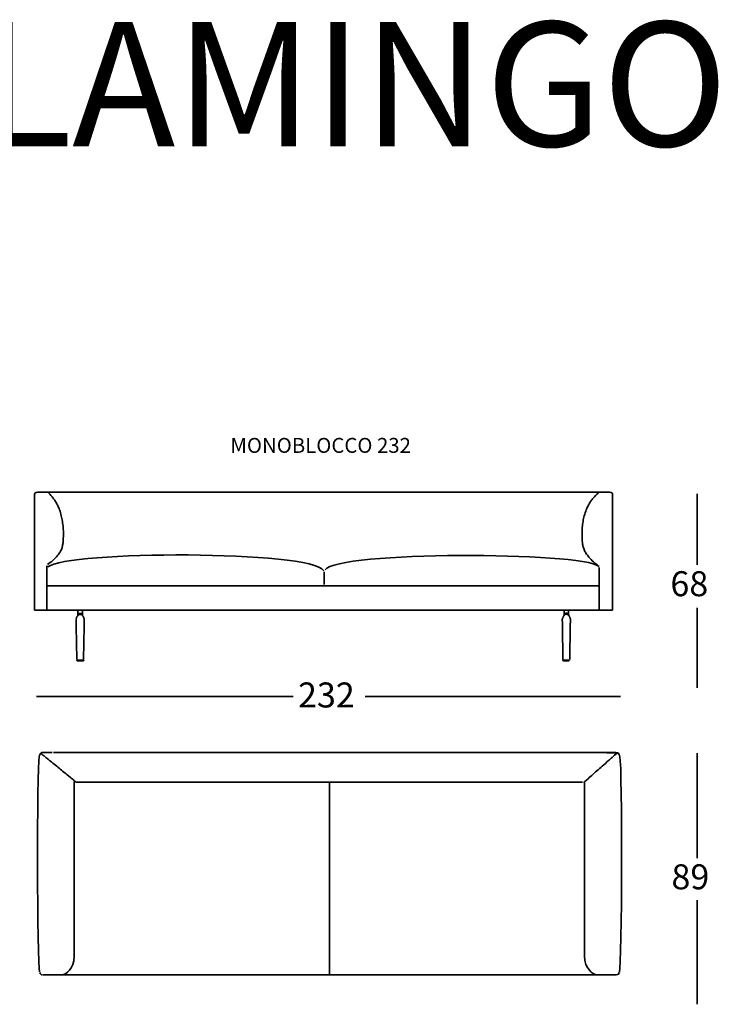
# Model space of a CAD drawing. Units: inches. Extents: x -451 to 659, y -620 to 896.
# Drawn here: x -23 to 258, y 500 to 896 of the extents above; entities that cross this region are included whole.
import ezdxf

# ---------------------------------------------------------------- set-up
doc = ezdxf.new("R2010")
doc.units = ezdxf.units.IN
doc.header["$MEASUREMENT"] = 0
doc.layers.add('Livello 1', color=7, linetype='Continuous')

# ---------------------------------------------------------------- blocks, each defined once
blk = doc.blocks.new('block 298')
at = {"layer": 'Livello 1', "color": 7, "lineweight": 35}
blk.add_lwpolyline([(3.18, 652.06), (3, 638.62)], dxfattribs=at)
blk = doc.blocks.new('block 299')
at = {"layer": 'Livello 1', "color": 7, "lineweight": 35}
blk.add_lwpolyline([(3.08, 638.32), (3.01, 638.32), (2.92, 638.32), (2.8, 638.33), (2.65, 638.33), (2.48, 638.33), (2.37, 638.33), (2.26, 638.33), (2.13, 638.33), (1.99, 638.33), (1.84, 638.33), (1.69, 638.33), (1.54, 638.33), (1.39, 638.33), (1.26, 638.33), (1.12, 638.33), (1.01, 638.33), (0.91, 638.33), (0.73, 638.33), (0.58, 638.33), (0.46, 638.32), (0.37, 638.32), (0.3, 638.32)], dxfattribs=at)
blk = doc.blocks.new('block 300')
at = {"layer": 'Livello 1', "color": 7, "lineweight": 35}
blk.add_lwpolyline([(0.22, 638.62), (0.04, 652.06)], dxfattribs=at)
blk = doc.blocks.new('block 301')
at = {"layer": 'Livello 1', "color": 7, "lineweight": 35}
blk.add_lwpolyline([(3.26, 654.72), (3.25, 654.78), (3.23, 654.83), (3.22, 654.88), (3.21, 654.92), (3.2, 654.96), (3.18, 655.02), (3.16, 655.08), (3.14, 655.15), (3.12, 655.22), (3.09, 655.29), (3.04, 655.43), (2.99, 655.56), (2.92, 655.7), (2.85, 655.84), (2.77, 655.99), (2.71, 656.09), (2.64, 656.19), (2.57, 656.29), (2.53, 656.33), (2.49, 656.38), (2.45, 656.42), (2.43, 656.43), (2.42, 656.44), (2.41, 656.45), (2.4, 656.46), (2.39, 656.48), (2.37, 656.49), (2.33, 656.52), (2.3, 656.54), (2.25, 656.57), (2.21, 656.59), (2.16, 656.62), (2.11, 656.64), (2.06, 656.66), (2.01, 656.68)], dxfattribs=at)
blk = doc.blocks.new('block 302')
at = {"layer": 'Livello 1', "color": 7, "lineweight": 35}
blk.add_lwpolyline([(1.23, 656.69), (1.18, 656.67), (1.14, 656.65), (1.09, 656.64), (1.06, 656.62), (1.02, 656.6), (0.99, 656.59), (0.96, 656.57), (0.93, 656.55), (0.91, 656.54), (0.89, 656.53), (0.87, 656.51), (0.85, 656.49), (0.82, 656.47), (0.76, 656.41), (0.7, 656.35), (0.65, 656.29), (0.61, 656.23), (0.56, 656.17), (0.48, 656.05), (0.4, 655.92), (0.33, 655.78), (0.26, 655.64), (0.2, 655.49), (0.15, 655.36), (0.1, 655.21), (0.04, 655.05), (-0.01, 654.86), (-0.07, 654.64)], dxfattribs=at)
blk = doc.blocks.new('block 303')
at = {"layer": 'Livello 1', "color": 7, "lineweight": 35}
blk.add_lwpolyline([(1.61, 656.74), (1.43, 656.73), (1.26, 656.7), (1.23, 656.69)], dxfattribs=at)
blk = doc.blocks.new('block 304')
at = {"layer": 'Livello 1', "color": 7, "lineweight": 35}
blk.add_lwpolyline([(2, 656.68), (1.95, 656.7), (1.78, 656.73), (1.61, 656.74)], dxfattribs=at)
blk = doc.blocks.new('block 305')
at = {"layer": 'Livello 1', "color": 7, "lineweight": 35}
blk.add_lwpolyline([(3.29, 654.64), (3.26, 654.72)], dxfattribs=at)
blk = doc.blocks.new('block 306')
at = {"layer": 'Livello 1', "color": 7, "lineweight": 35}
blk.add_lwpolyline([(3.18, 652.06), (3.18, 652.4), (3.19, 652.74), (3.2, 653.07), (3.21, 653.32), (3.22, 653.56), (3.23, 653.72), (3.23, 653.87), (3.24, 654), (3.25, 654.13), (3.26, 654.24), (3.26, 654.33), (3.27, 654.45), (3.28, 654.53), (3.28, 654.59), (3.28, 654.62), (3.29, 654.64), (3.29, 654.64)], dxfattribs=at)
blk = doc.blocks.new('block 307')
at = {"layer": 'Livello 1', "color": 7, "lineweight": 35}
blk.add_lwpolyline([(-0.07, 654.64), (-0.07, 654.63), (-0.06, 654.6), (-0.06, 654.54), (-0.06, 654.49), (-0.05, 654.42), (-0.05, 654.34), (-0.04, 654.24), (-0.03, 654.13), (-0.02, 654), (-0.02, 653.86), (-0.01, 653.72), (0, 653.56), (0.01, 653.32), (0.02, 653.07), (0.03, 652.74), (0.04, 652.4), (0.04, 652.06)], dxfattribs=at)
blk = doc.blocks.new('block 308')
at = {"layer": 'Livello 1', "color": 7, "lineweight": 35}
blk.add_lwpolyline([(2.78, 638.07), (2.89, 638.09), (2.99, 638.14), (3.06, 638.22), (3.08, 638.27), (3.08, 638.32)], dxfattribs=at)
blk = doc.blocks.new('block 309')
at = {"layer": 'Livello 1', "color": 7, "lineweight": 35}
blk.add_lwpolyline([(0.6, 638.07), (0.69, 638.07), (0.81, 638.07), (0.95, 638.07), (1.01, 638.07), (1.07, 638.07), (1.13, 638.07), (1.19, 638.07), (1.25, 638.07), (1.29, 638.07), (1.34, 638.07), (1.4, 638.07), (1.46, 638.07), (1.52, 638.07), (1.6, 638.07), (1.69, 638.07), (1.82, 638.07), (1.93, 638.07), (1.99, 638.07), (2.07, 638.07), (2.14, 638.07), (2.19, 638.07), (2.26, 638.07), (2.32, 638.07), (2.38, 638.07), (2.43, 638.07), (2.54, 638.07), (2.64, 638.07), (2.71, 638.07), (2.78, 638.07)], dxfattribs=at)
blk = doc.blocks.new('block 310')
at = {"layer": 'Livello 1', "color": 7, "lineweight": 35}
blk.add_lwpolyline([(0.3, 638.32), (0.3, 638.27), (0.32, 638.22), (0.39, 638.14), (0.49, 638.09), (0.6, 638.07)], dxfattribs=at)
blk = doc.blocks.new('block 311')
at = {"layer": 'Livello 1', "color": 7, "lineweight": 35}
blk.add_lwpolyline([(1.17, 657.11), (1.38, 657.14), (1.61, 657.16)], dxfattribs=at)
blk = doc.blocks.new('block 312')
at = {"layer": 'Livello 1', "color": 7, "lineweight": 35}
blk.add_lwpolyline([(1.61, 657.16), (1.61, 657.05), (1.61, 656.95), (1.61, 656.86), (1.61, 656.8), (1.61, 656.76), (1.61, 656.74)], dxfattribs=at)
blk = doc.blocks.new('block 313')
at = {"layer": 'Livello 1', "color": 7, "lineweight": 35}
blk.add_lwpolyline([(1.3, 656.71), (1.3, 656.72), (1.28, 656.76), (1.26, 656.83), (1.23, 656.91), (1.2, 657), (1.17, 657.11)], dxfattribs=at)
blk = doc.blocks.new('block 314')
at = {"layer": 'Livello 1', "color": 7, "lineweight": 35}
blk.add_lwpolyline([(1.61, 657.16), (1.83, 657.14), (2.05, 657.11)], dxfattribs=at)
blk = doc.blocks.new('block 315')
at = {"layer": 'Livello 1', "color": 7, "lineweight": 35}
blk.add_lwpolyline([(2.05, 657.11), (2.02, 657), (1.99, 656.91), (1.96, 656.83), (1.94, 656.76), (1.92, 656.72), (1.92, 656.71)], dxfattribs=at)
blk = doc.blocks.new('block 316')
at = {"layer": 'Livello 1', "color": 7, "lineweight": 35}
blk.add_lwpolyline([(0.98, 656.58), (0.99, 656.6), (1, 656.67), (0.97, 656.77), (0.91, 656.87)], dxfattribs=at)
blk = doc.blocks.new('block 317')
at = {"layer": 'Livello 1', "color": 7, "lineweight": 35}
blk.add_lwpolyline([(0.91, 656.87), (0.98, 656.95), (1.06, 657.03), (1.11, 657.07), (1.17, 657.11)], dxfattribs=at)
blk = doc.blocks.new('block 318')
at = {"layer": 'Livello 1', "color": 7, "lineweight": 35}
blk.add_lwpolyline([(2.05, 657.11), (2.13, 657.05), (2.2, 656.99), (2.31, 656.87)], dxfattribs=at)
blk = doc.blocks.new('block 319')
at = {"layer": 'Livello 1', "color": 7, "lineweight": 35}
blk.add_lwpolyline([(2.31, 656.87), (2.25, 656.77), (2.22, 656.67), (2.23, 656.6), (2.24, 656.58)], dxfattribs=at)
blk = doc.blocks.new('block 320')
at = {"layer": 'Livello 1', "color": 7, "lineweight": 35}
blk.add_lwpolyline([(2.31, 656.87), (2.38, 656.75), (2.45, 656.63), (2.47, 656.56), (2.5, 656.5), (2.52, 656.46), (2.52, 656.45), (2.53, 656.44)], dxfattribs=at)
blk = doc.blocks.new('block 321')
at = {"layer": 'Livello 1', "color": 7, "lineweight": 35}
blk.add_open_spline([(2.55, 656.31), (2.53, 656.35), (2.53, 656.39), (2.53, 656.44)], degree=3, dxfattribs=at)
blk = doc.blocks.new('block 322')
at = {"layer": 'Livello 1', "color": 7, "lineweight": 35}
blk.add_lwpolyline([(0.68, 656.33), (0.67, 656.32), (0.67, 656.31)], dxfattribs=at)
blk = doc.blocks.new('block 323')
at = {"layer": 'Livello 1', "color": 7, "lineweight": 35}
blk.add_lwpolyline([(0.69, 656.44), (0.7, 656.45), (0.7, 656.46), (0.72, 656.5), (0.74, 656.55), (0.78, 656.65), (0.83, 656.75), (0.91, 656.87)], dxfattribs=at)
blk = doc.blocks.new('block 324')
at = {"layer": 'Livello 1', "color": 7, "lineweight": 35}
blk.add_lwpolyline([(2.53, 658.34), (2.53, 656.44)], dxfattribs=at)
blk = doc.blocks.new('block 325')
at = {"layer": 'Livello 1', "color": 7, "lineweight": 35}
blk.add_lwpolyline([(0.69, 656.44), (0.69, 658.34)], dxfattribs=at)
blk = doc.blocks.new('block 326')
at = {"layer": 'Livello 1', "color": 7, "lineweight": 35}
blk.add_lwpolyline([(-0.07, 654.64)], dxfattribs=at)
blk = doc.blocks.new('block 327')
at = {"layer": 'Livello 1', "color": 7, "lineweight": 35}
blk.add_lwpolyline([(198.51, 652.1), (198.33, 638.66)], dxfattribs=at)
blk = doc.blocks.new('block 328')
at = {"layer": 'Livello 1', "color": 7, "lineweight": 35}
blk.add_lwpolyline([(198.23, 638.4), (198.16, 638.41), (198.06, 638.41), (197.94, 638.41), (197.8, 638.41), (197.62, 638.41), (197.52, 638.41), (197.4, 638.41), (197.27, 638.41), (197.13, 638.41), (196.98, 638.41), (196.83, 638.41), (196.68, 638.41), (196.54, 638.41), (196.4, 638.41), (196.27, 638.41), (196.15, 638.41), (196.05, 638.41), (195.87, 638.41), (195.73, 638.41), (195.61, 638.41), (195.51, 638.41), (195.44, 638.4)], dxfattribs=at)
blk = doc.blocks.new('block 329')
at = {"layer": 'Livello 1', "color": 7, "lineweight": 35}
blk.add_lwpolyline([(195.55, 638.66), (195.37, 652.1)], dxfattribs=at)
blk = doc.blocks.new('block 330')
at = {"layer": 'Livello 1', "color": 7, "lineweight": 35}
blk.add_lwpolyline([(198.6, 654.76), (198.58, 654.82), (198.57, 654.87), (198.55, 654.92), (198.54, 654.96), (198.53, 655), (198.51, 655.06), (198.49, 655.12), (198.47, 655.19), (198.45, 655.26), (198.42, 655.33), (198.37, 655.47), (198.32, 655.6), (198.25, 655.74), (198.19, 655.88), (198.11, 656.02), (198.04, 656.12), (197.97, 656.23), (197.9, 656.33), (197.86, 656.37), (197.82, 656.42), (197.78, 656.46), (197.77, 656.47), (197.75, 656.48), (197.74, 656.49), (197.73, 656.5), (197.72, 656.52), (197.7, 656.53), (197.67, 656.56), (197.63, 656.58), (197.59, 656.61), (197.54, 656.63), (197.49, 656.66), (197.44, 656.68), (197.39, 656.7), (197.34, 656.72)], dxfattribs=at)
blk = doc.blocks.new('block 331')
at = {"layer": 'Livello 1', "color": 7, "lineweight": 35}
blk.add_lwpolyline([(196.56, 656.73), (196.51, 656.71), (196.47, 656.69), (196.43, 656.68), (196.39, 656.66), (196.35, 656.64), (196.32, 656.63), (196.29, 656.61), (196.26, 656.59), (196.24, 656.58), (196.22, 656.56), (196.2, 656.55), (196.18, 656.53), (196.16, 656.51), (196.1, 656.45), (196.04, 656.39), (195.98, 656.33), (195.94, 656.27), (195.89, 656.21), (195.81, 656.09), (195.74, 655.96), (195.66, 655.82), (195.59, 655.68), (195.53, 655.52), (195.48, 655.4), (195.43, 655.25), (195.38, 655.09), (195.32, 654.9), (195.26, 654.68)], dxfattribs=at)
blk = doc.blocks.new('block 332')
at = {"layer": 'Livello 1', "color": 7, "lineweight": 35}
blk.add_lwpolyline([(196.94, 656.78), (196.77, 656.77), (196.6, 656.74), (196.56, 656.72)], dxfattribs=at)
blk = doc.blocks.new('block 333')
at = {"layer": 'Livello 1', "color": 7, "lineweight": 35}
blk.add_lwpolyline([(197.34, 656.72), (197.29, 656.74), (197.12, 656.77), (196.94, 656.78)], dxfattribs=at)
blk = doc.blocks.new('block 334')
at = {"layer": 'Livello 1', "color": 7, "lineweight": 35}
blk.add_lwpolyline([(198.62, 654.68), (198.59, 654.76)], dxfattribs=at)
blk = doc.blocks.new('block 335')
at = {"layer": 'Livello 1', "color": 7, "lineweight": 35}
blk.add_lwpolyline([(198.51, 652.1), (198.51, 652.44), (198.52, 652.78), (198.53, 653.11), (198.54, 653.36), (198.55, 653.6), (198.56, 653.76), (198.57, 653.9), (198.57, 654.04), (198.58, 654.17), (198.59, 654.28), (198.59, 654.37), (198.6, 654.49), (198.61, 654.57), (198.61, 654.63), (198.62, 654.66), (198.62, 654.68), (198.62, 654.68)], dxfattribs=at)
blk = doc.blocks.new('block 336')
at = {"layer": 'Livello 1', "color": 7, "lineweight": 35}
blk.add_lwpolyline([(195.26, 654.68), (195.27, 654.67), (195.27, 654.64), (195.27, 654.58), (195.28, 654.53), (195.28, 654.46), (195.29, 654.38), (195.29, 654.28), (195.3, 654.17), (195.31, 654.04), (195.32, 653.9), (195.32, 653.76), (195.33, 653.6), (195.34, 653.36), (195.35, 653.11), (195.36, 652.78), (195.37, 652.44), (195.37, 652.1)], dxfattribs=at)
blk = doc.blocks.new('block 337')
at = {"layer": 'Livello 1', "color": 7, "lineweight": 35}
blk.add_lwpolyline([(197.92, 638.15), (198.04, 638.17), (198.13, 638.22), (198.2, 638.31), (198.22, 638.35), (198.23, 638.4)], dxfattribs=at)
blk = doc.blocks.new('block 338')
at = {"layer": 'Livello 1', "color": 7, "lineweight": 35}
blk.add_lwpolyline([(195.75, 638.15), (195.83, 638.15), (195.95, 638.15), (196.1, 638.15), (196.16, 638.15), (196.22, 638.15), (196.28, 638.15), (196.33, 638.15), (196.39, 638.15), (196.44, 638.15), (196.49, 638.15), (196.54, 638.15), (196.6, 638.15), (196.67, 638.15), (196.75, 638.15), (196.83, 638.15), (196.97, 638.15), (197.07, 638.15), (197.14, 638.15), (197.22, 638.15), (197.28, 638.15), (197.34, 638.15), (197.4, 638.15), (197.47, 638.15), (197.52, 638.15), (197.57, 638.15), (197.68, 638.15), (197.78, 638.15), (197.86, 638.15), (197.92, 638.15)], dxfattribs=at)
blk = doc.blocks.new('block 339')
at = {"layer": 'Livello 1', "color": 7, "lineweight": 35}
blk.add_lwpolyline([(195.44, 638.4), (195.45, 638.35), (195.47, 638.31), (195.54, 638.22), (195.63, 638.17), (195.75, 638.15)], dxfattribs=at)
blk = doc.blocks.new('block 340')
at = {"layer": 'Livello 1', "color": 7, "lineweight": 35}
blk.add_lwpolyline([(196.5, 657.14), (196.71, 657.18), (196.94, 657.19)], dxfattribs=at)
blk = doc.blocks.new('block 341')
at = {"layer": 'Livello 1', "color": 7, "lineweight": 35}
blk.add_lwpolyline([(196.94, 657.19), (196.94, 657.09), (196.94, 656.99), (196.94, 656.9), (196.94, 656.84), (196.94, 656.8), (196.94, 656.78)], dxfattribs=at)
blk = doc.blocks.new('block 342')
at = {"layer": 'Livello 1', "color": 7, "lineweight": 35}
blk.add_lwpolyline([(196.63, 656.75), (196.63, 656.76), (196.61, 656.8), (196.59, 656.87), (196.57, 656.95), (196.53, 657.04), (196.5, 657.14)], dxfattribs=at)
blk = doc.blocks.new('block 343')
at = {"layer": 'Livello 1', "color": 7, "lineweight": 35}
blk.add_lwpolyline([(196.94, 657.19), (197.16, 657.18), (197.38, 657.14)], dxfattribs=at)
blk = doc.blocks.new('block 344')
at = {"layer": 'Livello 1', "color": 7, "lineweight": 35}
blk.add_lwpolyline([(197.38, 657.14), (197.35, 657.04), (197.32, 656.95), (197.29, 656.87), (197.27, 656.8), (197.25, 656.76), (197.25, 656.75)], dxfattribs=at)
blk = doc.blocks.new('block 345')
at = {"layer": 'Livello 1', "color": 7, "lineweight": 35}
blk.add_lwpolyline([(196.31, 656.62), (196.32, 656.64), (196.33, 656.71), (196.3, 656.81), (196.24, 656.91)], dxfattribs=at)
blk = doc.blocks.new('block 346')
at = {"layer": 'Livello 1', "color": 7, "lineweight": 35}
blk.add_lwpolyline([(196.24, 656.91), (196.31, 656.99), (196.39, 657.07), (196.44, 657.11), (196.5, 657.14)], dxfattribs=at)
blk = doc.blocks.new('block 347')
at = {"layer": 'Livello 1', "color": 7, "lineweight": 35}
blk.add_lwpolyline([(197.38, 657.14), (197.46, 657.09), (197.53, 657.03), (197.64, 656.91)], dxfattribs=at)
blk = doc.blocks.new('block 348')
at = {"layer": 'Livello 1', "color": 7, "lineweight": 35}
blk.add_lwpolyline([(197.64, 656.91), (197.58, 656.81), (197.55, 656.71), (197.56, 656.64), (197.58, 656.62)], dxfattribs=at)
blk = doc.blocks.new('block 349')
at = {"layer": 'Livello 1', "color": 7, "lineweight": 35}
blk.add_lwpolyline([(197.64, 656.91), (197.71, 656.79), (197.78, 656.67), (197.81, 656.6), (197.83, 656.54), (197.85, 656.5), (197.85, 656.49), (197.86, 656.48)], dxfattribs=at)
blk = doc.blocks.new('block 350')
at = {"layer": 'Livello 1', "color": 7, "lineweight": 35}
blk.add_open_spline([(197.88, 656.35), (197.87, 656.39), (197.86, 656.43), (197.86, 656.48)], degree=3, dxfattribs=at)
blk = doc.blocks.new('block 351')
at = {"layer": 'Livello 1', "color": 7, "lineweight": 35}
blk.add_lwpolyline([(196.01, 656.37), (196.01, 656.36), (196, 656.35)], dxfattribs=at)
blk = doc.blocks.new('block 352')
at = {"layer": 'Livello 1', "color": 7, "lineweight": 35}
blk.add_lwpolyline([(196.02, 656.48), (196.03, 656.49), (196.03, 656.5), (196.05, 656.54), (196.07, 656.59), (196.11, 656.68), (196.17, 656.78), (196.24, 656.91)], dxfattribs=at)
blk = doc.blocks.new('block 353')
at = {"layer": 'Livello 1', "color": 7, "lineweight": 35}
blk.add_lwpolyline([(196.02, 656.48), (196.02, 658.38)], dxfattribs=at)
blk = doc.blocks.new('block 354')
at = {"layer": 'Livello 1', "color": 7, "lineweight": 35}
blk.add_lwpolyline([(197.86, 658.38), (197.86, 656.48)], dxfattribs=at)
blk = doc.blocks.new('block 355')
at = {"layer": 'Livello 1', "color": 7, "lineweight": 35}
blk.add_lwpolyline([(195.26, 654.68)], dxfattribs=at)
blk = doc.blocks.new('block 356')
at = {"layer": 'Livello 1', "color": 7, "lineweight": 35}
blk.add_lwpolyline([(210.7, 705.8), (214.4, 705.8)], dxfattribs=at)
blk = doc.blocks.new('block 357')
at = {"layer": 'Livello 1', "color": 7, "lineweight": 35}
blk.add_lwpolyline([(215.43, 705.02), (215.43, 658.43)], dxfattribs=at)
blk = doc.blocks.new('block 358')
at = {"layer": 'Livello 1', "color": 7, "lineweight": 35}
blk.add_lwpolyline([(215.43, 658.43), (210.7, 658.43)], dxfattribs=at)
blk = doc.blocks.new('block 359')
at = {"layer": 'Livello 1', "color": 7, "lineweight": 35}
blk.add_lwpolyline([(-10.81, 668.21)], dxfattribs=at)
blk = doc.blocks.new('block 360')
at = {"layer": 'Livello 1', "color": 7, "lineweight": 35}
blk.add_lwpolyline([(99.69, 668.73), (99.69, 673.88)], dxfattribs=at)
blk = doc.blocks.new('block 361')
at = {"layer": 'Livello 1', "color": 7, "lineweight": 35}
blk.add_lwpolyline([(210, 668.21), (-11.48, 668.21)], dxfattribs=at)
blk = doc.blocks.new('block 362')
at = {"layer": 'Livello 1', "color": 7, "lineweight": 35}
blk.add_lwpolyline([(-10.81, 668.21)], dxfattribs=at)
blk = doc.blocks.new('block 363')
at = {"layer": 'Livello 1', "color": 7, "lineweight": 35}
blk.add_lwpolyline([(-11.43, 705.8), (-11.1, 705.51), (-10.77, 705.19), (-10.45, 704.87), (-10.13, 704.53), (-9.69, 704.01), (-9.25, 703.46), (-9.04, 703.18), (-8.83, 702.88), (-8.62, 702.58), (-8.42, 702.26)], dxfattribs=at)
blk = doc.blocks.new('block 364')
at = {"layer": 'Livello 1', "color": 7, "lineweight": 35}
blk.add_lwpolyline([(-6.69, 698.72), (-6.87, 699.2), (-7.07, 699.67), (-7.22, 700.02), (-7.38, 700.36), (-7.54, 700.69), (-7.71, 701.02), (-7.88, 701.34), (-8.06, 701.66), (-8.42, 702.26)], dxfattribs=at)
blk = doc.blocks.new('block 365')
at = {"layer": 'Livello 1', "color": 7, "lineweight": 35}
blk.add_lwpolyline([(-6.69, 698.72), (-6.48, 698.15), (-6.3, 697.57), (-6.12, 696.97), (-5.96, 696.35), (-5.83, 695.79), (-5.71, 695.23), (-5.6, 694.65), (-5.5, 694.07), (-5.42, 693.47), (-5.34, 692.87), (-5.28, 692.26), (-5.23, 691.64)], dxfattribs=at)
blk = doc.blocks.new('block 366')
at = {"layer": 'Livello 1', "color": 7, "lineweight": 35}
blk.add_lwpolyline([(-5.23, 691.64), (-5.18, 690.93), (-5.15, 690.21), (-5.13, 689.5), (-5.13, 688.78), (-5.14, 688.07), (-5.16, 687.37), (-5.2, 686.67), (-5.24, 686.14), (-5.28, 685.61), (-5.31, 685.26), (-5.36, 684.91), (-5.42, 684.56)], dxfattribs=at)
blk = doc.blocks.new('block 367')
at = {"layer": 'Livello 1', "color": 7, "lineweight": 35}
blk.add_lwpolyline([(-11.48, 676.84), (-10.93, 677.2), (-10.38, 677.6), (-9.83, 678.03), (-9.3, 678.49), (-8.77, 678.98), (-8.25, 679.5), (-7.92, 679.86), (-7.6, 680.22), (-7.28, 680.61), (-6.97, 681.02), (-6.67, 681.46), (-6.48, 681.77), (-6.29, 682.1), (-6.11, 682.44), (-5.95, 682.8), (-5.79, 683.19), (-5.68, 683.51), (-5.58, 683.85), (-5.49, 684.2), (-5.42, 684.56)], dxfattribs=at)
blk = doc.blocks.new('block 368')
at = {"layer": 'Livello 1', "color": 7, "lineweight": 35}
blk.add_lwpolyline([(203.33, 691.64), (203.28, 690.93), (203.24, 690.22), (203.22, 689.5), (203.22, 688.78), (203.23, 688.25), (203.24, 687.72), (203.27, 687.2), (203.3, 686.67), (203.34, 686.14), (203.38, 685.61), (203.42, 685.26), (203.47, 684.91), (203.53, 684.56)], dxfattribs=at)
blk = doc.blocks.new('block 369')
at = {"layer": 'Livello 1', "color": 7, "lineweight": 35}
blk.add_lwpolyline([(209.51, 676.59), (208.96, 676.96), (208.42, 677.37), (207.89, 677.82), (207.36, 678.29), (206.84, 678.8), (206.32, 679.34), (206, 679.7), (205.68, 680.08), (205.37, 680.48), (205.06, 680.91), (204.77, 681.36), (204.58, 681.68), (204.4, 682.02), (204.22, 682.37), (204.06, 682.75), (203.91, 683.14), (203.8, 683.48), (203.69, 683.82), (203.61, 684.19), (203.53, 684.56)], dxfattribs=at)
blk = doc.blocks.new('block 370')
at = {"layer": 'Livello 1', "color": 7, "lineweight": 35}
blk.add_lwpolyline([(204.92, 698.72), (204.7, 698.15), (204.5, 697.57), (204.31, 696.97), (204.13, 696.35), (203.99, 695.79), (203.85, 695.23), (203.74, 694.65), (203.63, 694.07), (203.54, 693.47), (203.45, 692.87), (203.39, 692.26), (203.33, 691.64)], dxfattribs=at)
blk = doc.blocks.new('block 371')
at = {"layer": 'Livello 1', "color": 7, "lineweight": 35}
blk.add_lwpolyline([(204.92, 698.72), (205.12, 699.2), (205.34, 699.67), (205.5, 700.02), (205.68, 700.36), (205.85, 700.69), (206.04, 701.02), (206.23, 701.34), (206.42, 701.66), (206.82, 702.26)], dxfattribs=at)
blk = doc.blocks.new('block 372')
at = {"layer": 'Livello 1', "color": 7, "lineweight": 35}
blk.add_lwpolyline([(210.11, 705.8), (209.75, 705.51), (209.39, 705.19), (209.04, 704.87), (208.69, 704.53), (208.21, 704.01), (207.73, 703.46), (207.5, 703.18), (207.27, 702.88), (207.04, 702.58), (206.82, 702.26)], dxfattribs=at)
blk = doc.blocks.new('block 373')
at = {"layer": 'Livello 1', "color": 7, "lineweight": 35}
blk.add_lwpolyline([(186.13, 705.8), (-11.4, 705.8)], dxfattribs=at)
blk = doc.blocks.new('block 374')
at = {"layer": 'Livello 1', "color": 7, "lineweight": 35}
blk.add_lwpolyline([(-10.81, 658.43), (211.34, 658.43)], dxfattribs=at)
blk = doc.blocks.new('block 375')
at = {"layer": 'Livello 1', "color": 7, "lineweight": 35}
blk.add_lwpolyline([(210.11, 658.64), (210.11, 675.61)], dxfattribs=at)
blk = doc.blocks.new('block 376')
at = {"layer": 'Livello 1', "color": 7, "lineweight": 35}
blk.add_lwpolyline([(211.55, 705.8), (-11.4, 705.8)], dxfattribs=at)
blk = doc.blocks.new('block 377')
at = {"layer": 'Livello 1', "color": 7, "lineweight": 35}
blk.add_lwpolyline([(-11.99, 658.43), (-10.81, 658.43)], dxfattribs=at)
blk = doc.blocks.new('block 378')
at = {"layer": 'Livello 1', "color": 7, "lineweight": 35}
blk.add_lwpolyline([(185.54, 658.43), (186.72, 658.43)], dxfattribs=at)
blk = doc.blocks.new('block 379')
at = {"layer": 'Livello 1', "color": 7, "lineweight": 35}
blk.add_lwpolyline([(-11.4, 705.8), (-15.5, 705.8)], dxfattribs=at)
blk = doc.blocks.new('block 380')
at = {"layer": 'Livello 1', "color": 7, "lineweight": 35}
blk.add_lwpolyline([(-16.72, 658.43), (-11.99, 658.43)], dxfattribs=at)
blk = doc.blocks.new('block 381')
at = {"layer": 'Livello 1', "color": 7, "lineweight": 35}
blk.add_lwpolyline([(-16.72, 704.87), (-16.72, 658.43)], dxfattribs=at)
blk = doc.blocks.new('block 382')
at = {"layer": 'Livello 1', "color": 7, "lineweight": 35}
blk.add_lwpolyline([(-11.79, 676.27), (-11.79, 658.43)], dxfattribs=at)
blk = doc.blocks.new('block 383')
at = {"layer": 'Livello 1', "color": 7, "lineweight": 35}
blk.add_open_spline([(-11.32, 675.82), (-4, 682.3), (94.61, 682.58), (99.44, 674.3)], degree=3, dxfattribs=at)
blk = doc.blocks.new('block 384')
at = {"layer": 'Livello 1', "color": 7, "lineweight": 35}
blk.add_open_spline([(210.05, 676.02), (202.78, 681.96), (104.81, 682.21), (100.01, 674.63)], degree=3, dxfattribs=at)
blk = doc.blocks.new('block 385')
at = {"layer": 'Livello 1', "color": 7, "lineweight": 35}
blk.add_open_spline([(-16.72, 704.87), (-16.72, 705.38), (-16.24, 705.8), (-15.63, 705.8)], degree=3, dxfattribs=at)
blk = doc.blocks.new('block 386')
at = {"layer": 'Livello 1', "color": 7, "lineweight": 35}
blk.add_open_spline([(214.29, 705.82), (215.46, 705.82), (215.46, 705.24), (215.46, 704.83)], degree=3, dxfattribs=at)
blk = doc.blocks.new('block 387')
at = {"layer": 'Livello 1', "color": 7, "lineweight": 35}
blk.add_lwpolyline([(145.71, 511.95), (-4.68, 511.95)], dxfattribs=at)
blk = doc.blocks.new('block 388')
at = {"layer": 'Livello 1', "color": 7, "lineweight": 35}
blk.add_lwpolyline([(211.64, 511.95), (144.31, 511.95)], dxfattribs=at)
blk = doc.blocks.new('block 389')
at = {"layer": 'Livello 1', "color": 7, "lineweight": 35}
blk.add_lwpolyline([(-6.54, 511.95), (-8.18, 511.95)], dxfattribs=at)
blk = doc.blocks.new('block 390')
at = {"layer": 'Livello 1', "color": 7, "lineweight": 35}
blk.add_open_spline([(-8.17, 511.95), (-8.17, 511.95), (-8.16, 511.95), (-8.16, 511.95), (-8.16, 511.95), (-8.12, 511.95), (-8.12, 511.95), (-8.12, 511.95), (-8.06, 511.95), (-8.06, 511.95), (-8.06, 511.95), (-8.03, 511.95), (-8.03, 511.95), (-8.03, 511.95), (-8, 511.95), (-8, 511.95), (-8, 511.95), (-7.98, 511.95), (-7.98, 511.95), (-7.98, 511.95), (-7.98, 511.95), (-7.98, 511.95), (-7.98, 511.95), (-7.98, 511.95), (-7.98, 511.95), (-7.97, 511.95), (-7.97, 511.95), (-7.97, 511.95), (-7.97, 511.95), (-7.97, 511.95), (-7.97, 511.95), (-7.97, 511.95), (-7.96, 511.95), (-7.96, 511.95), (-7.96, 511.95), (-7.94, 511.95), (-7.94, 511.95), (-7.94, 511.95), (-7.91, 511.95), (-7.91, 511.95), (-7.91, 511.95), (-7.88, 511.95), (-7.88, 511.95), (-7.88, 511.95), (-7.84, 511.95), (-7.84, 511.95), (-7.84, 511.95), (-7.8, 511.95), (-7.8, 511.95), (-7.8, 511.95), (-7.77, 511.95), (-7.77, 511.95), (-7.77, 511.95), (-7.73, 511.95), (-7.73, 511.95), (-7.73, 511.95), (-7.7, 511.95), (-7.7, 511.95), (-7.7, 511.95), (-7.66, 511.95), (-7.66, 511.95), (-7.66, 511.95), (-7.62, 511.95), (-7.62, 511.95), (-7.62, 511.95), (-7.59, 511.95), (-7.59, 511.95), (-7.59, 511.95), (-7.55, 511.95), (-7.55, 511.95), (-7.55, 511.95), (-7.5, 511.95), (-7.5, 511.95), (-7.5, 511.95), (-7.45, 511.95), (-7.45, 511.95), (-7.45, 511.95), (-7.38, 511.95), (-7.38, 511.95), (-7.38, 511.95), (-7.32, 511.95), (-7.32, 511.95), (-7.32, 511.95), (-7.25, 511.95), (-7.25, 511.95), (-7.25, 511.95), (-7.16, 511.95), (-7.16, 511.95), (-7.16, 511.95), (-7.05, 511.95), (-7.05, 511.95), (-7.05, 511.95), (-6.94, 511.95), (-6.94, 511.95), (-6.94, 511.95), (-6.82, 511.95), (-6.82, 511.95), (-6.82, 511.95), (-6.67, 511.95), (-6.67, 511.95), (-6.67, 511.95), (-6.49, 511.95), (-6.49, 511.95)], degree=3, knots=[0, 0, 0, 0, 1, 1, 1, 2, 2, 2, 3, 3, 3, 4, 4, 4, 5, 5, 5, 6, 6, 6, 7, 7, 7, 8, 8, 8, 9, 9, 9, 10, 10, 10, 11, 11, 11, 12, 12, 12, 13, 13, 13, 14, 14, 14, 15, 15, 15, 16, 16, 16, 17, 17, 17, 18, 18, 18, 19, 19, 19, 20, 20, 20, 21, 21, 21, 22, 22, 22, 23, 23, 23, 24, 24, 24, 25, 25, 25, 26, 26, 26, 27, 27, 27, 28, 28, 28, 29, 29, 29, 30, 30, 30, 31, 31, 31, 32, 32, 32, 33, 33, 33, 34, 34, 34, 34], dxfattribs=at)
blk = doc.blocks.new('block 391')
at = {"layer": 'Livello 1', "color": 7, "lineweight": 35}
blk.add_lwpolyline([(-8.19, 511.95), (-8.2, 511.95), (-8.26, 511.95), (-8.33, 511.95), (-8.41, 511.95), (-8.5, 511.95), (-8.6, 511.95), (-8.69, 511.95), (-8.79, 511.95), (-8.9, 511.95), (-9.01, 511.95), (-9.2, 511.95), (-9.4, 511.95), (-9.62, 511.95)], dxfattribs=at)
blk = doc.blocks.new('block 392')
at = {"layer": 'Livello 1', "color": 7, "lineweight": 35}
blk.add_lwpolyline([(-4.81, 511.95), (-4.87, 511.95), (-4.94, 511.95), (-5.02, 511.95), (-5.12, 511.95), (-5.23, 511.95), (-5.35, 511.95), (-5.48, 511.95), (-5.64, 511.95), (-5.83, 511.95), (-6.04, 511.95), (-6.27, 511.95), (-6.53, 511.95)], dxfattribs=at)
blk = doc.blocks.new('block 393')
at = {"layer": 'Livello 1', "color": 7, "lineweight": 35}
blk.add_lwpolyline([(-0.75, 589.44), (-0.75, 519.47)], dxfattribs=at)
blk = doc.blocks.new('block 394')
at = {"layer": 'Livello 1', "color": 7, "lineweight": 35}
blk.add_lwpolyline([(-0.61, 589.32)], dxfattribs=at)
blk = doc.blocks.new('block 395')
at = {"layer": 'Livello 1', "color": 7, "lineweight": 35}
blk.add_lwpolyline([(-0.75, 589.44), (-0.67, 589.38), (-0.63, 589.34), (-0.61, 589.32)], dxfattribs=at)
blk = doc.blocks.new('block 396')
at = {"layer": 'Livello 1', "color": 7, "lineweight": 35}
blk.add_lwpolyline([(-4.69, 511.95), (-4.69, 511.95), (-4.73, 511.95), (-4.81, 511.95)], dxfattribs=at)
blk = doc.blocks.new('block 397')
at = {"layer": 'Livello 1', "color": 7, "lineweight": 35}
blk.add_lwpolyline([(204.21, 589.52), (205.16, 590.35), (205.64, 590.77), (206.12, 591.2), (206.62, 591.64), (207.14, 592.1), (207.68, 592.57), (208.23, 593.06), (208.71, 593.48), (209.21, 593.92), (209.72, 594.37), (210.25, 594.84), (210.81, 595.32), (211.38, 595.83), (211.98, 596.36), (212.6, 596.9), (213.25, 597.47), (213.92, 598.06), (214.28, 598.37), (214.63, 598.69), (215, 599.01), (215.37, 599.34), (215.85, 599.76), (216.34, 600.19), (216.83, 600.62), (217.33, 601.06)], dxfattribs=at)
blk = doc.blocks.new('block 398')
at = {"layer": 'Livello 1', "color": 7, "lineweight": 35}
blk.add_lwpolyline([(-2.25, 591.26), (-3.12, 591.96), (-3.55, 592.31), (-4, 592.68), (-4.46, 593.05), (-4.93, 593.43), (-5.42, 593.83), (-5.93, 594.24), (-6.37, 594.6), (-6.83, 594.97), (-7.3, 595.35), (-7.78, 595.74), (-8.29, 596.15), (-8.82, 596.58), (-9.37, 597.03), (-9.93, 597.49), (-10.53, 597.97), (-11.14, 598.47), (-11.47, 598.73), (-11.79, 598.99), (-12.13, 599.26), (-12.47, 599.54), (-12.91, 599.9), (-13.35, 600.26), (-13.81, 600.63), (-14.26, 601)], dxfattribs=at)
blk = doc.blocks.new('block 399')
at = {"layer": 'Livello 1', "color": 7, "lineweight": 35}
blk.add_lwpolyline([(-0.17, 589.44), (-0.22, 589.49), (-0.28, 589.55), (-0.36, 589.61), (-0.44, 589.68), (-0.58, 589.81), (-0.75, 589.95), (-0.94, 590.11), (-1.15, 590.3), (-1.39, 590.51), (-1.65, 590.74), (-1.94, 590.99), (-2.25, 591.26)], dxfattribs=at)
blk = doc.blocks.new('block 400')
at = {"layer": 'Livello 1', "color": 7, "lineweight": 35}
blk.add_lwpolyline([(143.64, 589.32), (203.29, 589.32)], dxfattribs=at)
blk = doc.blocks.new('block 401')
at = {"layer": 'Livello 1', "color": 7, "lineweight": 35}
blk.add_lwpolyline([(-0.16, 589.32), (144.45, 589.32)], dxfattribs=at)
blk = doc.blocks.new('block 402')
at = {"layer": 'Livello 1', "color": 7, "lineweight": 35}
blk.add_lwpolyline([(-0.17, 589.44), (-0.09, 589.38), (-0.04, 589.34), (-0.03, 589.32)], dxfattribs=at)
blk = doc.blocks.new('block 403')
at = {"layer": 'Livello 1', "color": 7, "lineweight": 35}
blk.add_lwpolyline([(203.7, 589.44), (203.59, 589.38), (203.52, 589.34), (203.49, 589.32)], dxfattribs=at)
blk = doc.blocks.new('block 404')
at = {"layer": 'Livello 1', "color": 7, "lineweight": 35}
blk.add_lwpolyline([(213.47, 511.95), (213.3, 511.95), (213.14, 511.95), (212.99, 511.95), (212.86, 511.95), (212.76, 511.95), (212.67, 511.95), (212.58, 511.95), (212.5, 511.95), (212.42, 511.95), (212.34, 511.95), (212.26, 511.95), (212.19, 511.95), (212.12, 511.95), (212.06, 511.95), (212, 511.95), (211.95, 511.95), (211.89, 511.95), (211.84, 511.95), (211.79, 511.95), (211.74, 511.95), (211.69, 511.95), (211.64, 511.95), (211.59, 511.95), (211.55, 511.95), (211.49, 511.95), (211.43, 511.95), (211.37, 511.95), (211.37, 511.95), (211.36, 511.95), (211.35, 511.95), (211.35, 511.95), (211.34, 511.95), (211.33, 511.95), (211.32, 511.95), (211.31, 511.95), (211.29, 511.95), (211.27, 511.95), (211.24, 511.95), (211.21, 511.95), (211.19, 511.95), (211.15, 511.95), (211.12, 511.95), (211.08, 511.95), (211.05, 511.95), (211.02, 511.95), (210.99, 511.95), (210.96, 511.95), (210.94, 511.95), (210.91, 511.95), (210.88, 511.95), (210.86, 511.95), (210.76, 511.95), (210.67, 511.95), (210.57, 511.95), (210.46, 511.95), (210.32, 511.95), (210.17, 511.95), (210.02, 511.95)], dxfattribs=at)
blk = doc.blocks.new('block 405')
at = {"layer": 'Livello 1', "color": 7, "lineweight": 35}
blk.add_lwpolyline([(204.56, 589.44)], dxfattribs=at)
blk = doc.blocks.new('block 406')
at = {"layer": 'Livello 1', "color": 7, "lineweight": 35}
blk.add_lwpolyline([(187.29, 511.95), (187.25, 511.95), (187.24, 511.95), (187.26, 511.95), (187.28, 511.95), (187.3, 511.95), (187.3, 511.95), (187.3, 511.95), (187.29, 511.95), (187.29, 511.95), (187.28, 511.95), (187.27, 511.95), (187.25, 511.95), (187.23, 511.95), (187.21, 511.95), (187.19, 511.95), (187.03, 511.95), (186.88, 511.95), (186.72, 511.95), (186.56, 511.95), (186.43, 511.95), (186.27, 511.95), (186.14, 511.95), (186.02, 511.95), (185.94, 511.95)], dxfattribs=at)
blk = doc.blocks.new('block 407')
at = {"layer": 'Livello 1', "color": 7, "lineweight": 35}
blk.add_lwpolyline([(185.94, 511.95), (185.85, 511.95), (185.81, 511.95), (185.82, 511.95)], dxfattribs=at)
blk = doc.blocks.new('block 408')
at = {"layer": 'Livello 1', "color": 7, "lineweight": 35}
blk.add_lwpolyline([(204.35, 589.32)], dxfattribs=at)
blk = doc.blocks.new('block 409')
at = {"layer": 'Livello 1', "color": 7, "lineweight": 35}
blk.add_lwpolyline([(145, 601.22), (-9.04, 601.22)], dxfattribs=at)
blk = doc.blocks.new('block 410')
at = {"layer": 'Livello 1', "color": 7, "lineweight": 35}
blk.add_lwpolyline([(216.84, 601.22), (143.1, 601.22)], dxfattribs=at)
blk = doc.blocks.new('block 411')
at = {"layer": 'Livello 1', "color": 7, "lineweight": 35}
blk.add_lwpolyline([(195.4, 511.95)], dxfattribs=at)
blk = doc.blocks.new('block 412')
at = {"layer": 'Livello 1', "color": 7, "lineweight": 35}
blk.add_lwpolyline([(217.71, 601.22)], dxfattribs=at)
blk = doc.blocks.new('block 413')
at = {"layer": 'Livello 1', "color": 7, "lineweight": 35}
blk.add_lwpolyline([(-14.28, 601.22)], dxfattribs=at)
blk = doc.blocks.new('block 414')
at = {"layer": 'Livello 1', "color": 7, "lineweight": 35}
blk.add_lwpolyline([(-9.62, 511.95), (-13.22, 511.95)], dxfattribs=at)
blk = doc.blocks.new('block 415')
at = {"layer": 'Livello 1', "color": 7, "lineweight": 35}
blk.add_lwpolyline([(-9.62, 601.22), (-13.87, 601.22)], dxfattribs=at)
blk = doc.blocks.new('block 416')
at = {"layer": 'Livello 1', "color": 7, "lineweight": 35}
blk.add_open_spline([(-5.64, 511.95), (-4.23, 512.04), (-0.83, 514.38), (-0.77, 519.39)], degree=3, dxfattribs=at)
blk = doc.blocks.new('block 417')
at = {"layer": 'Livello 1', "color": 7, "lineweight": 35}
blk.add_lwpolyline([(204.21, 589.52), (204.21, 519.54)], dxfattribs=at)
blk = doc.blocks.new('block 418')
at = {"layer": 'Livello 1', "color": 7, "lineweight": 35}
blk.add_open_spline([(209.1, 512.03), (207.7, 512.12), (204.3, 514.45), (204.23, 519.47)], degree=3, dxfattribs=at)
blk = doc.blocks.new('block 419')
at = {"layer": 'Livello 1', "color": 7, "lineweight": 35}
blk.add_open_spline([(-14.82, 599.5), (-15.89, 595.42), (-15.64, 515.83), (-14.67, 513.15)], degree=3, dxfattribs=at)
blk = doc.blocks.new('block 420')
at = {"layer": 'Livello 1', "color": 7, "lineweight": 35}
blk.add_open_spline([(-14.57, 512.88), (-14.57, 512.37), (-14.08, 511.96), (-13.47, 511.96)], degree=3, dxfattribs=at)
blk = doc.blocks.new('block 421')
at = {"layer": 'Livello 1', "color": 7, "lineweight": 35}
blk.add_open_spline([(-14.82, 599.5), (-14.69, 600.31), (-14.32, 601.13), (-13.94, 601.17)], degree=3, dxfattribs=at)
blk = doc.blocks.new('block 422')
at = {"layer": 'Livello 1', "color": 7, "lineweight": 35}
blk.add_lwpolyline([(195.15, 601.21)], dxfattribs=at)
blk = doc.blocks.new('block 423')
at = {"layer": 'Livello 1', "color": 7, "lineweight": 35}
blk.add_lwpolyline([(213.22, 511.94), (216.82, 511.94)], dxfattribs=at)
blk = doc.blocks.new('block 424')
at = {"layer": 'Livello 1', "color": 7, "lineweight": 35}
blk.add_lwpolyline([(213.22, 601.21), (217.47, 601.21)], dxfattribs=at)
blk = doc.blocks.new('block 425')
at = {"layer": 'Livello 1', "color": 7, "lineweight": 35}
blk.add_open_spline([(218.42, 599.49), (219.49, 595.41), (219.24, 515.82), (218.27, 513.14)], degree=3, dxfattribs=at)
blk = doc.blocks.new('block 426')
at = {"layer": 'Livello 1', "color": 7, "lineweight": 35}
blk.add_open_spline([(218.17, 512.98), (218.17, 512.44), (217.65, 512), (217.01, 512)], degree=3, dxfattribs=at)
blk = doc.blocks.new('block 427')
at = {"layer": 'Livello 1', "color": 7, "lineweight": 35}
blk.add_open_spline([(218.42, 599.49), (218.29, 600.3), (217.92, 601.12), (217.54, 601.16)], degree=3, dxfattribs=at)
blk = doc.blocks.new('block 428')
at = {"layer": 'Livello 1', "color": 7, "lineweight": 35}
blk.add_lwpolyline([(101.8, 589.02), (101.8, 511.98)], dxfattribs=at)
blk = doc.blocks.new('block 429')
at = {"layer": 'Livello 1', "color": 7, "lineweight": 35}
blk.add_lwpolyline([(249.49, 659.4), (249.49, 627.25)], dxfattribs=at)
blk = doc.blocks.new('block 430')
at = {"layer": 'Livello 1', "color": 7, "lineweight": 35}
blk.add_lwpolyline([(249.49, 705.18), (249.49, 676.6)], dxfattribs=at)
blk = doc.blocks.new('block 431')
at = {"layer": 'Livello 1', "color": 7, "insert": (238.74, 664.04), "char_height": 10.0371, "attachment_point": 7}
blk.add_mtext('\\fMyriad Pro|b0|i0|c0|p34;\\W1;68', dxfattribs=at)
blk = doc.blocks.new('block 432')
at = {"layer": 'Livello 1', "color": 7, "lineweight": 35}
blk.add_lwpolyline([(249.47, 542.03), (249.47, 500.17)], dxfattribs=at)
blk = doc.blocks.new('block 433')
at = {"layer": 'Livello 1', "color": 7, "lineweight": 35}
blk.add_lwpolyline([(249.47, 601.02), (249.47, 558.91)], dxfattribs=at)
blk = doc.blocks.new('block 434')
at = {"layer": 'Livello 1', "color": 7, "insert": (239.16, 546.35), "char_height": 10.0371, "attachment_point": 7}
blk.add_mtext('\\fMyriad Pro|b0|i0|c0|p34;\\W1;89', dxfattribs=at)
blk = doc.blocks.new('block 435')
at = {"layer": 'Livello 1', "color": 7, "lineweight": 35}
blk.add_lwpolyline([(116.17, 623.75), (218.65, 623.75)], dxfattribs=at)
blk = doc.blocks.new('block 436')
at = {"layer": 'Livello 1', "color": 7, "lineweight": 35}
blk.add_lwpolyline([(-15.91, 623.75), (87.18, 623.75)], dxfattribs=at)
blk = doc.blocks.new('block 437')
at = {"layer": 'Livello 1', "color": 7, "insert": (89.13, 619.37), "char_height": 10.0371, "attachment_point": 7}
blk.add_mtext('\\fMyriad Pro|b0|i0|c0|p34;\\W1;232', dxfattribs=at)
blk = doc.blocks.new('block 1933')
at = {"layer": 'Livello 1', "color": 7, "insert": (61.96, 721.61), "char_height": 5.9944, "attachment_point": 7}
blk.add_mtext('\\fMyriad Pro|b0|i0|c0|p34;\\W1;MONOBLOCCO 232', dxfattribs=at)
blk = doc.blocks.new('block 1981')
at = {"layer": 'Livello 1', "color": 7, "insert": (-76.22, 844.71), "char_height": 49.9533, "attachment_point": 7}
blk.add_mtext('\\fMyriad Pro|b0|i0|c0|p34;\\W1;FLAMINGO', dxfattribs=at)

msp = doc.modelspace()

# ---------------------------------------------------------------- block references
at = {"layer": 'Livello 1'}
for name in ['block 1981', 'block 1933', 'block 385', 'block 381', 'block 379', 'block 363', 'block 373', 'block 376', 'block 372', 'block 356', 'block 386', 'block 357', 'block 430', 'block 364', 'block 371', 'block 365', 'block 370', 'block 366', 'block 368', 'block 367', 'block 369', 'block 383', 'block 384', 'block 382', 'block 360', 'block 375', 'block 431', 'block 361', 'block 359', 'block 362', 'block 380', 'block 377', 'block 374', 'block 302', 'block 322', 'block 325', 'block 323', 'block 317', 'block 316', 'block 311', 'block 313', 'block 303', 'block 312', 'block 314', 'block 304', 'block 315', 'block 301', 'block 318', 'block 319', 'block 320', 'block 324', 'block 321', 'block 378', 'block 331', 'block 351', 'block 353', 'block 352', 'block 346', 'block 345', 'block 340', 'block 342', 'block 332', 'block 341', 'block 343', 'block 333', 'block 344', 'block 330', 'block 347', 'block 348', 'block 349', 'block 354', 'block 350', 'block 358', 'block 429', 'block 307', 'block 326', 'block 306', 'block 305', 'block 336', 'block 355', 'block 335', 'block 334', 'block 300', 'block 298', 'block 329', 'block 327', 'block 299', 'block 310', 'block 309', 'block 308', 'block 328', 'block 339', 'block 338', 'block 337', 'block 437', 'block 436', 'block 435', 'block 421', 'block 413', 'block 398', 'block 415', 'block 409', 'block 410', 'block 422', 'block 397', 'block 424', 'block 427', 'block 412', 'block 433', 'block 419', 'block 425', 'block 399', 'block 393', 'block 395', 'block 394', 'block 402', 'block 401', 'block 400', 'block 403', 'block 417', 'block 408', 'block 405', 'block 428', 'block 434', 'block 432', 'block 416', 'block 418', 'block 420', 'block 414', 'block 391', 'block 389', 'block 390', 'block 392', 'block 396', 'block 387', 'block 388', 'block 407', 'block 406', 'block 411', 'block 404', 'block 423', 'block 426']:
    msp.add_blockref(name, (0, 0), dxfattribs=at)

doc.saveas('drawing.dxf')
